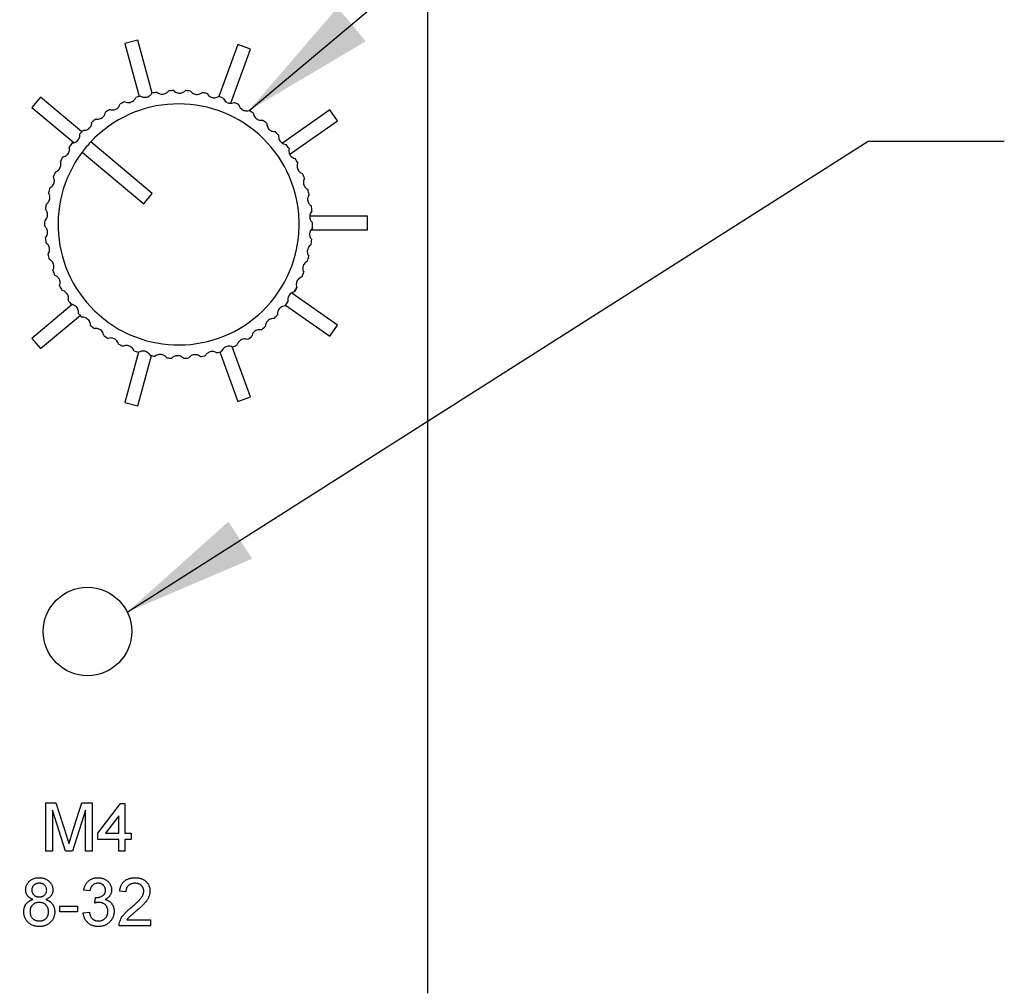
# Model space of a CAD drawing. Units: inches. Extents: x 0.1 to 10.9, y 0 to 8.5.
# Drawn here: x 7.2 to 7.9, y 4 to 4.7 of the extents above; entities that cross this region are included whole.
import ezdxf

# ---------------------------------------------------------------- set-up
doc = ezdxf.new("R2010")
doc.units = ezdxf.units.IN
doc.header["$MEASUREMENT"] = 0
doc.layers.add('BEMAßUNG', color=7, linetype='Continuous')
doc.styles.add('SLDTEXTSTYLE0', font='TXT', dxfattribs={"width": 0.75})
doc.dimstyles.new('SLDDIMSTYLE1', dxfattribs={"dimtxt": 0.083333, "dimasz": 0.098425, "dimexe": 0, "dimexo": 0.0625, "dimgap": 0.020833, "dimtad": 0, "dimtih": 1, "dimtoh": 1, "dimlfac": 2, "dimrnd": 1e-09, "dimzin": 12, "dimdsep": 46, "dimtxsty": 'SLDTEXTSTYLE0', "dimsah": 1, "dimcen": 0.09, "dimadec": 0, "dimazin": 3, "dimtfac": 1, "dimtdec": 3, "dimtmove": 0, "dimatfit": 0, "dimfxl": 1, "dimfrac": 2, "dimtolj": 1, "dimtzin": 12, "dimarcsym": 0})
doc.dimstyles.new('SLDDIMSTYLE5', dxfattribs={"dimtxt": 0.18, "dimasz": 0.098425, "dimexe": 0, "dimexo": 0.0625, "dimgap": 0, "dimtad": 0, "dimtih": 1, "dimtoh": 1, "dimdec": 0, "dimrnd": 1e-09, "dimzin": 0, "dimdsep": 46, "dimtxsty": 'Standard', "dimsah": 1, "dimcen": 0.09, "dimadec": 0, "dimazin": 0, "dimtfac": 0.098425, "dimtdec": 0, "dimtofl": 0, "dimtmove": 0, "dimatfit": 3, "dimfxl": 1, "dimfrac": 2, "dimtolj": 1, "dimtzin": 0, "dimarcsym": 0})

# ---------------------------------------------------------------- blocks, each defined once
blk = doc.blocks.new('_D_7')
at = {"layer": 'BEMAßUNG'}
for p, q in [((6.83975, 4.59984), (6.83975, 6.06958)), ((7.48475, 5.16599), (7.48475, 6.06958)), ((6.83975, 6.02234), (6.63975, 6.02234)), ((6.96251, 6.02234), (6.93716, 6.02234)), ((6.93716, 6.02234), (6.93716, 5.88993)), ((7.38628, 6.02234), (7.41162, 6.02234)), ((7.41162, 6.02234), (7.41162, 5.88993)), ((7.48475, 6.02234), (7.68475, 6.02234)), ((6.93716, 5.88993), (6.96251, 5.88993)), ((7.41162, 5.88993), (7.38628, 5.88993))]:
    blk.add_line(p, q, dxfattribs=at)
for points in [[(6.83975, 6.02234), (6.74132, 6.03529), (6.74132, 6.00939)], [(7.48475, 6.02234), (7.58317, 6.00939), (7.58317, 6.03529)]]:
    blk.add_solid(points, dxfattribs=at)
at = {"layer": 'BEMAßUNG', "char_height": 0.083333, "attachment_point": 1, "style": 'SLDTEXTSTYLE0'}
for s, insert in [('1.29in', (7.02169, 6.14666)), ('32.8mm', (6.96251, 5.99736))]:
    blk.add_mtext(s, dxfattribs=dict(at, insert=insert))

msp = doc.modelspace()

# ---------------------------------------------------------------- linework, layer by layer
at = {"color": 7, "linetype": 'Continuous', "lineweight": 25}
for p, q in [((7.48475, 3.9841), (7.48475, 5.11599)), ((7.27175, 4.68441), (7.26225, 4.68187)), ((7.26225, 4.68187), (7.27265, 4.64303)), ((7.28219, 4.64546), (7.27175, 4.68441)), ((7.34517, 4.68121), (7.33121, 4.64287)), ((7.35442, 4.67784), (7.34517, 4.68121)), ((7.33992, 4.63802), (7.35442, 4.67784)), ((7.20027, 4.64238), (7.19394, 4.63484)), ((7.23053, 4.61699), (7.20027, 4.64238)), ((7.19394, 4.63484), (7.22463, 4.6091)), ((7.41272, 4.63311), (7.37787, 4.60871)), ((7.41836, 4.62505), (7.41272, 4.63311)), ((7.3833, 4.6005), (7.41836, 4.62505)), ((7.28233, 4.57164), (7.23709, 4.6096)), ((7.23076, 4.60206), (7.276, 4.5641)), ((7.276, 4.5641), (7.28233, 4.57164)), ((7.44046, 4.55496), (7.39804, 4.55496)), ((7.44046, 4.54512), (7.44046, 4.55496)), ((7.39889, 4.54512), (7.44046, 4.54512)), ((7.41836, 4.47504), (7.38474, 4.49858)), ((7.22346, 4.49001), (7.19394, 4.46524)), ((7.38025, 4.4897), (7.41272, 4.46697)), ((7.20027, 4.4577), (7.22941, 4.48215)), ((7.41272, 4.46697), (7.41836, 4.47504)), ((7.19394, 4.46524), (7.20027, 4.4577)), ((7.35442, 4.42224), (7.34106, 4.45892)), ((7.27213, 4.45509), (7.26225, 4.41821)), ((7.27175, 4.41567), (7.28165, 4.45261)), ((7.33191, 4.45531), (7.34517, 4.41887)), ((7.34517, 4.41887), (7.35442, 4.42224)), ((7.26225, 4.41821), (7.27175, 4.41567)), ((7.20409, 4.12386), (7.2116, 4.12386)), ((7.20409, 4.08843), (7.20409, 4.12386)), ((7.2116, 4.12386), (7.21952, 4.099)), ((7.22286, 4.09942), (7.2307, 4.12386)), ((7.2307, 4.12386), (7.23816, 4.12386)), ((7.23816, 4.12386), (7.23816, 4.08843)), ((7.24224, 4.1016), (7.25905, 4.12341)), ((7.25905, 4.12341), (7.26223, 4.12341)), ((7.26223, 4.12341), (7.26223, 4.1016)), ((7.20908, 4.11841), (7.20908, 4.08843)), ((7.21848, 4.08843), (7.20908, 4.11841)), ((7.23316, 4.11841), (7.2237, 4.08843)), ((7.23316, 4.08843), (7.23316, 4.11841)), ((7.25769, 4.11436), (7.24785, 4.1016)), ((7.25769, 4.1016), (7.25769, 4.11436)), ((7.24224, 4.09706), (7.24224, 4.1016)), ((7.24785, 4.1016), (7.25769, 4.1016)), ((7.26223, 4.1016), (7.26678, 4.1016)), ((7.26678, 4.1016), (7.26678, 4.09706)), ((7.25769, 4.09706), (7.24224, 4.09706)), ((7.25769, 4.08843), (7.25769, 4.09706)), ((7.26223, 4.09706), (7.26223, 4.08843)), ((7.26678, 4.09706), (7.26223, 4.09706)), ((7.20908, 4.08843), (7.20409, 4.08843)), ((7.2237, 4.08843), (7.21848, 4.08843)), ((7.23816, 4.08843), (7.23316, 4.08843)), ((7.26223, 4.08843), (7.25769, 4.08843)), ((7.23657, 4.05935), (7.23202, 4.05981)), ((7.26291, 4.05845), (7.25837, 4.0589)), ((7.24016, 4.05027), (7.24063, 4.05436)), ((7.21431, 4.048), (7.22748, 4.048)), ((7.21431, 4.04391), (7.21431, 4.048)), ((7.22748, 4.04391), (7.21431, 4.04391)), ((7.22748, 4.048), (7.22748, 4.04391)), ((7.23157, 4.043), (7.23611, 4.04345)), ((7.26375, 4.038), (7.28108, 4.038)), ((7.28108, 4.038), (7.28108, 4.03346)), ((7.28108, 4.03346), (7.25792, 4.03346))]:
    msp.add_line(p, q, dxfattribs=at)
msp.add_circle((7.23475, 4.24984), 0.03248, dxfattribs=at)
for radius, start, end in [(0.09843, 99.31279, 101.48721), (0.09843, 92.11279, 94.28721), (0.09843, 84.91279, 87.08721), (0.09843, 77.71279, 79.88721), (0.08858, 143.18474, 136.81526), (0.09843, 113.71279, 115.88721), (0.09843, 106.51279, 108.68721), (0.09843, 70.51279, 72.68721), (0.09843, 63.31279, 65.48721), (0.09843, 120.91279, 123.08721), (0.09843, 56.11279, 58.28721), (0.09843, 128.11279, 130.28721), (0.09843, 48.91279, 51.08721), (0.09843, 135.31279, 137.48721), (0.09843, 41.71279, 43.88721), (0.09843, 142.51279, 144.68721), (0.08858, 136.81526, 143.18474), (0.09843, 34.51279, 36.68721), (0.09843, 149.71279, 151.88721), (0.09843, 27.31279, 29.48721), (0.09843, 156.91279, 159.08721), (0.09843, 20.11279, 22.28721), (0.09843, 164.11279, 166.28721), (0.09843, 12.91279, 15.08721), (0.09843, 171.31279, 173.48721), (0.09843, 5.71279, 7.88721), (0.09843, 178.51279, 180.68721), (0.09843, 358.51279, 0.68721), (0.09843, 185.71279, 187.88721), (0.09843, 351.31279, 353.48721), (0.09843, 192.91279, 195.08721), (0.09843, 344.11279, 346.28721), (0.09843, 200.11279, 202.28721), (0.09843, 336.91279, 339.08721), (0.09843, 207.31279, 209.48721), (0.09843, 329.71279, 331.88721), (0.09843, 214.51279, 216.68721), (0.09843, 322.51279, 324.68721), (0.09843, 221.71279, 223.88721), (0.09843, 315.31279, 317.48721), (0.09843, 228.91279, 231.08721), (0.09843, 308.11279, 310.28721), (0.09843, 236.11279, 238.28721), (0.09843, 300.91279, 303.08721), (0.09843, 243.31279, 245.48721), (0.09843, 250.51279, 252.68721), (0.09843, 286.51279, 288.68721), (0.09843, 293.71279, 295.88721), (0.09843, 257.71279, 259.88721), (0.09843, 264.91279, 267.08721), (0.09843, 272.11279, 274.28721), (0.09843, 279.31279, 281.48721)]:
    msp.add_arc((7.30168, 4.54898), radius, start, end, dxfattribs=at)
for points, knots in [([(7.2737, 4.64334), (7.27422, 4.64306), (7.27514, 4.64257), (7.27684, 4.64232), (7.27843, 4.64252), (7.27981, 4.64309), (7.28114, 4.64404), (7.28172, 4.6449), (7.28208, 4.64543)], [0, 0, 0, 0, 0.202878, 0.357631, 0.513488, 0.646308, 0.779642, 1, 1, 1, 1]), ([(7.28575, 4.64611), (7.28623, 4.64576), (7.28708, 4.64516), (7.28874, 4.6447), (7.29033, 4.6447), (7.29178, 4.64509), (7.29322, 4.64586), (7.2939, 4.64664), (7.29432, 4.64713)], [0, 0, 0, 0, 0.202878, 0.35763, 0.513487, 0.646308, 0.77964, 1, 1, 1, 1]), ([(7.29805, 4.64734), (7.29848, 4.64694), (7.29925, 4.64623), (7.30084, 4.64557), (7.30242, 4.64536), (7.3039, 4.64558), (7.30543, 4.64616), (7.3062, 4.64685), (7.30668, 4.64728)], [0, 0, 0, 0, 0.202877, 0.357632, 0.513488, 0.646308, 0.779641, 1, 1, 1, 1]), ([(7.31041, 4.64702), (7.31079, 4.64656), (7.31146, 4.64577), (7.31295, 4.64491), (7.31449, 4.64451), (7.31599, 4.64454), (7.31758, 4.64492), (7.31843, 4.64551), (7.31896, 4.64587)], [0, 0, 0, 0, 0.202878, 0.357632, 0.513487, 0.646307, 0.779641, 1, 1, 1, 1]), ([(7.32262, 4.64515), (7.32294, 4.64465), (7.32351, 4.64378), (7.32488, 4.64274), (7.32637, 4.64215), (7.32785, 4.64199), (7.32948, 4.64217), (7.3304, 4.64265), (7.33097, 4.64294)], [0, 0, 0, 0, 0.202879, 0.357632, 0.513488, 0.646308, 0.77964, 1, 1, 1, 1]), ([(7.25111, 4.63342), (7.25169, 4.63328), (7.2527, 4.63303), (7.25441, 4.63321), (7.25589, 4.6338), (7.25709, 4.6347), (7.25815, 4.63594), (7.25849, 4.63692), (7.25871, 4.63753)], [0, 0, 0, 0, 0.202879, 0.357631, 0.513488, 0.646308, 0.779642, 1, 1, 1, 1]), ([(7.2621, 4.63909), (7.26265, 4.63888), (7.26362, 4.6385), (7.26534, 4.63847), (7.26689, 4.63887), (7.26819, 4.63961), (7.26939, 4.64071), (7.26985, 4.64164), (7.27014, 4.64221)], [0, 0, 0, 0, 0.202879, 0.357632, 0.513487, 0.646306, 0.779641, 1, 1, 1, 1]), ([(7.33451, 4.64177), (7.33477, 4.64123), (7.33522, 4.64029), (7.33645, 4.63909), (7.33785, 4.63832), (7.33931, 4.63797), (7.34094, 4.63796), (7.34191, 4.63831), (7.34251, 4.63853)], [0, 0, 0, 0, 0.202878, 0.357631, 0.513488, 0.646308, 0.779641, 1, 1, 1, 1]), ([(7.34588, 4.63692), (7.34607, 4.63636), (7.3464, 4.63537), (7.34747, 4.63402), (7.34876, 4.63308), (7.35016, 4.63256), (7.35178, 4.63233), (7.35279, 4.63256), (7.35342, 4.63271)], [0, 0, 0, 0, 0.202877, 0.357632, 0.513487, 0.646308, 0.779641, 1, 1, 1, 1]), ([(7.24093, 4.62642), (7.24152, 4.62635), (7.24255, 4.62623), (7.24422, 4.62663), (7.24562, 4.62739), (7.2467, 4.62843), (7.24759, 4.6298), (7.24781, 4.63081), (7.24795, 4.63144)], [0, 0, 0, 0, 0.202878, 0.357632, 0.513488, 0.646308, 0.779639, 1, 1, 1, 1]), ([(7.35656, 4.63068), (7.35667, 4.63011), (7.35687, 4.62908), (7.35777, 4.62761), (7.35893, 4.62652), (7.36026, 4.62582), (7.36183, 4.6254), (7.36286, 4.6255), (7.3635, 4.62556)], [0, 0, 0, 0, 0.20288, 0.357633, 0.513487, 0.646307, 0.779641, 1, 1, 1, 1]), ([(7.2317, 4.61819), (7.23229, 4.6182), (7.23333, 4.61821), (7.23495, 4.61881), (7.23624, 4.61975), (7.23717, 4.62092), (7.23789, 4.62239), (7.23798, 4.62342), (7.23803, 4.62406)], [0, 0, 0, 0, 0.202878, 0.357631, 0.513488, 0.646308, 0.779641, 1, 1, 1, 1]), ([(7.36636, 4.62316), (7.36641, 4.62257), (7.36648, 4.62153), (7.36719, 4.61996), (7.3682, 4.61873), (7.36942, 4.61787), (7.37094, 4.61725), (7.37197, 4.61723), (7.37261, 4.61721)], [0, 0, 0, 0, 0.202879, 0.357631, 0.513489, 0.646309, 0.779642, 1, 1, 1, 1]), ([(7.22358, 4.60888), (7.22416, 4.60896), (7.2252, 4.60909), (7.22672, 4.6099), (7.22788, 4.61099), (7.22867, 4.61226), (7.22919, 4.61381), (7.22915, 4.61485), (7.22913, 4.61549)], [0, 0, 0, 0, 0.2028778, 0.3576322, 0.5134865, 0.6463066, 0.7796393, 1, 1, 1, 1]), ([(7.37515, 4.61447), (7.37512, 4.61388), (7.37506, 4.61284), (7.37557, 4.61119), (7.37642, 4.60985), (7.37753, 4.60884), (7.37895, 4.60804), (7.37997, 4.60788), (7.38061, 4.60778)], [0, 0, 0, 0, 0.20288, 0.357633, 0.513487, 0.646308, 0.779641, 1, 1, 1, 1]), ([(7.21669, 4.59862), (7.21726, 4.59877), (7.21827, 4.59903), (7.21968, 4.60002), (7.2207, 4.60125), (7.22131, 4.60261), (7.22163, 4.60421), (7.22147, 4.60524), (7.22136, 4.60587)], [0, 0, 0, 0, 0.202879, 0.357631, 0.513489, 0.646309, 0.779641, 1, 1, 1, 1]), ([(7.38278, 4.60474), (7.38267, 4.60416), (7.38249, 4.60314), (7.38278, 4.60144), (7.38346, 4.6), (7.38443, 4.59886), (7.38574, 4.59789), (7.38673, 4.5976), (7.38735, 4.59743)], [0, 0, 0, 0, 0.202876, 0.357632, 0.513488, 0.646307, 0.779641, 1, 1, 1, 1]), ([(7.21114, 4.58757), (7.21168, 4.5878), (7.21265, 4.58819), (7.21392, 4.58934), (7.21478, 4.59069), (7.21522, 4.59212), (7.21534, 4.59375), (7.21505, 4.59474), (7.21487, 4.59536)], [0, 0, 0, 0, 0.202878, 0.357633, 0.513488, 0.646308, 0.779642, 1, 1, 1, 1]), ([(7.38913, 4.59414), (7.38895, 4.59358), (7.38864, 4.59258), (7.38872, 4.59086), (7.38921, 4.58935), (7.39003, 4.5881), (7.39121, 4.58697), (7.39216, 4.58656), (7.39275, 4.58631)], [0, 0, 0, 0, 0.202877, 0.35763, 0.513487, 0.646308, 0.779641, 1, 1, 1, 1]), ([(7.20701, 4.57592), (7.20753, 4.57621), (7.20844, 4.57672), (7.20956, 4.57803), (7.21024, 4.57947), (7.2105, 4.58094), (7.21041, 4.58257), (7.21, 4.58352), (7.20974, 4.58411)], [0, 0, 0, 0, 0.202879, 0.357632, 0.513489, 0.646307, 0.779643, 1, 1, 1, 1]), ([(7.3941, 4.58282), (7.39385, 4.58229), (7.39342, 4.58134), (7.39328, 4.57963), (7.39357, 4.57806), (7.39423, 4.57671), (7.39526, 4.57544), (7.39615, 4.57492), (7.39671, 4.5746)], [0, 0, 0, 0, 0.202878, 0.357632, 0.513489, 0.646308, 0.779642, 1, 1, 1, 1]), ([(7.20438, 4.56384), (7.20486, 4.56419), (7.2057, 4.56481), (7.20664, 4.56625), (7.20714, 4.56777), (7.20721, 4.56926), (7.20692, 4.57087), (7.20639, 4.57176), (7.20606, 4.57231)], [0, 0, 0, 0, 0.2028774, 0.3576328, 0.5134874, 0.6463082, 0.7796407, 1, 1, 1, 1]), ([(7.39761, 4.57097), (7.3973, 4.57047), (7.39675, 4.56959), (7.3964, 4.5679), (7.39649, 4.56631), (7.39698, 4.56489), (7.39784, 4.56351), (7.39866, 4.56288), (7.39917, 4.56248)], [0, 0, 0, 0, 0.202879, 0.357631, 0.513486, 0.646307, 0.779641, 1, 1, 1, 1]), ([(7.20329, 4.55153), (7.20371, 4.55194), (7.20447, 4.55266), (7.20523, 4.5542), (7.20553, 4.55577), (7.20541, 4.55726), (7.20492, 4.55882), (7.20429, 4.55963), (7.20389, 4.56014)], [0, 0, 0, 0, 0.202882, 0.357631, 0.513487, 0.646312, 0.779641, 1, 1, 1, 1]), ([(7.39961, 4.55878), (7.39924, 4.55832), (7.39858, 4.55751), (7.39802, 4.55588), (7.39792, 4.55429), (7.39822, 4.55282), (7.3989, 4.55134), (7.39964, 4.55061), (7.4001, 4.55016)], [0, 0, 0, 0, 0.202878, 0.357633, 0.513493, 0.64631, 0.779642, 1, 1, 1, 1]), ([(7.20374, 4.53918), (7.20412, 4.53964), (7.20477, 4.54045), (7.20533, 4.54207), (7.20544, 4.54367), (7.20513, 4.54513), (7.20445, 4.54662), (7.20372, 4.54734), (7.20326, 4.5478)], [0, 0, 0, 0, 0.202878, 0.357634, 0.513487, 0.646304, 0.779642, 1, 1, 1, 1]), ([(7.40007, 4.54642), (7.39964, 4.54602), (7.39889, 4.5453), (7.39813, 4.54375), (7.39783, 4.54219), (7.39795, 4.54069), (7.39843, 4.53914), (7.39907, 4.53832), (7.39947, 4.53781)], [0, 0, 0, 0, 0.202877, 0.357632, 0.513487, 0.646305, 0.77964, 1, 1, 1, 1]), ([(7.20574, 4.52698), (7.20606, 4.52748), (7.20661, 4.52837), (7.20696, 4.53005), (7.20686, 4.53164), (7.20638, 4.53306), (7.20552, 4.53445), (7.2047, 4.53508), (7.20418, 4.53547)], [0, 0, 0, 0, 0.202874, 0.357632, 0.513487, 0.646306, 0.77964, 1, 1, 1, 1]), ([(7.39897, 4.53411), (7.3985, 4.53376), (7.39766, 4.53314), (7.39671, 4.53171), (7.39622, 4.53019), (7.39615, 4.52869), (7.39644, 4.52709), (7.39697, 4.5262), (7.3973, 4.52565)], [0, 0, 0, 0, 0.20288, 0.357633, 0.513488, 0.646309, 0.779638, 1, 1, 1, 1]), ([(7.20926, 4.51513), (7.2095, 4.51567), (7.20994, 4.51661), (7.21008, 4.51833), (7.20978, 4.5199), (7.20912, 4.52124), (7.2081, 4.52251), (7.2072, 4.52303), (7.20665, 4.52336)], [0, 0, 0, 0, 0.202881, 0.357631, 0.513486, 0.646308, 0.779639, 1, 1, 1, 1]), ([(7.39634, 4.52203), (7.39583, 4.52175), (7.39492, 4.52124), (7.3938, 4.51993), (7.39312, 4.51849), (7.39286, 4.51701), (7.39294, 4.51538), (7.39336, 4.51444), (7.39362, 4.51385)], [0, 0, 0, 0, 0.202876, 0.357634, 0.513484, 0.646305, 0.779641, 1, 1, 1, 1]), ([(7.21423, 4.50382), (7.2144, 4.50438), (7.21472, 4.50537), (7.21464, 4.50709), (7.21415, 4.50861), (7.21333, 4.50986), (7.21215, 4.51099), (7.2112, 4.5114), (7.21061, 4.51165)], [0, 0, 0, 0, 0.202876, 0.35763, 0.513489, 0.646307, 0.779642, 1, 1, 1, 1]), ([(7.39222, 4.51038), (7.39167, 4.51016), (7.39071, 4.50977), (7.38943, 4.50861), (7.38857, 4.50727), (7.38814, 4.50584), (7.38801, 4.50421), (7.38831, 4.50322), (7.38849, 4.5026)], [0, 0, 0, 0, 0.202877, 0.35763, 0.513484, 0.646308, 0.779639, 1, 1, 1, 1]), ([(7.22058, 4.49321), (7.22068, 4.49379), (7.22087, 4.49482), (7.22058, 4.49651), (7.2199, 4.49796), (7.21893, 4.4991), (7.21762, 4.50007), (7.21662, 4.50035), (7.216, 4.50053)], [0, 0, 0, 0, 0.202882, 0.357634, 0.513489, 0.646311, 0.779642, 1, 1, 1, 1]), ([(7.38667, 4.49934), (7.3861, 4.49919), (7.38509, 4.49892), (7.38368, 4.49793), (7.38266, 4.49671), (7.38205, 4.49534), (7.38172, 4.49374), (7.38189, 4.49272), (7.38199, 4.49208)], [0, 0, 0, 0, 0.202879, 0.357631, 0.513486, 0.646309, 0.779644, 1, 1, 1, 1]), ([(7.38849, 4.5026), (7.38843, 4.50248), (7.38795, 4.50159), (7.38733, 4.50048), (7.38672, 4.49942), (7.38667, 4.49934)], [0, 0, 0, 0, 0.126569, 0.929465, 1, 1, 1, 1]), ([(7.22821, 4.48349), (7.22824, 4.48408), (7.2283, 4.48512), (7.22779, 4.48676), (7.22694, 4.48811), (7.22583, 4.48912), (7.22441, 4.48992), (7.22339, 4.49008), (7.22275, 4.49017)], [0, 0, 0, 0, 0.202877, 0.357634, 0.513488, 0.646306, 0.779641, 1, 1, 1, 1]), ([(7.37978, 4.48908), (7.37919, 4.489), (7.37816, 4.48886), (7.37664, 4.48806), (7.37547, 4.48697), (7.37469, 4.48569), (7.37417, 4.48415), (7.37421, 4.48311), (7.37423, 4.48247)], [0, 0, 0, 0, 0.202879, 0.357632, 0.513489, 0.646309, 0.779642, 1, 1, 1, 1]), ([(7.23699, 4.47479), (7.23695, 4.47538), (7.23688, 4.47642), (7.23617, 4.47799), (7.23516, 4.47922), (7.23393, 4.48008), (7.23242, 4.4807), (7.23139, 4.48073), (7.23074, 4.48075)], [0, 0, 0, 0, 0.202877, 0.357632, 0.513487, 0.646307, 0.779641, 1, 1, 1, 1]), ([(7.37165, 4.47976), (7.37106, 4.47976), (7.37002, 4.47975), (7.36841, 4.47914), (7.36712, 4.47821), (7.36618, 4.47704), (7.36547, 4.47557), (7.36538, 4.47454), (7.36532, 4.4739)], [0, 0, 0, 0, 0.202877, 0.357632, 0.513487, 0.646306, 0.779639, 1, 1, 1, 1]), ([(7.2468, 4.46727), (7.24669, 4.46785), (7.24648, 4.46887), (7.24559, 4.47034), (7.24443, 4.47144), (7.2431, 4.47214), (7.24153, 4.47256), (7.2405, 4.47246), (7.23985, 4.47239)], [0, 0, 0, 0, 0.202877, 0.357633, 0.513489, 0.646309, 0.779642, 1, 1, 1, 1]), ([(7.36243, 4.47154), (7.36184, 4.47161), (7.36081, 4.47173), (7.35913, 4.47133), (7.35773, 4.47057), (7.35666, 4.46952), (7.35577, 4.46815), (7.35555, 4.46714), (7.35541, 4.46651)], [0, 0, 0, 0, 0.202878, 0.357632, 0.513486, 0.646306, 0.779639, 1, 1, 1, 1]), ([(7.25747, 4.46104), (7.25729, 4.4616), (7.25696, 4.46259), (7.25588, 4.46393), (7.2546, 4.46487), (7.25319, 4.4654), (7.25158, 4.46562), (7.25057, 4.46539), (7.24994, 4.46525)], [0, 0, 0, 0, 0.202881, 0.357633, 0.513488, 0.646309, 0.779641, 1, 1, 1, 1]), ([(7.35224, 4.46453), (7.35167, 4.46468), (7.35066, 4.46493), (7.34895, 4.46474), (7.34746, 4.46416), (7.34627, 4.46326), (7.34521, 4.46201), (7.34487, 4.46104), (7.34465, 4.46043)], [0, 0, 0, 0, 0.202879, 0.357633, 0.513487, 0.646307, 0.779639, 1, 1, 1, 1]), ([(7.26884, 4.45619), (7.26859, 4.45672), (7.26814, 4.45766), (7.2669, 4.45886), (7.26551, 4.45963), (7.26405, 4.45998), (7.26242, 4.46), (7.26145, 4.45965), (7.26084, 4.45942)], [0, 0, 0, 0, 0.202878, 0.357632, 0.513489, 0.646307, 0.779641, 1, 1, 1, 1]), ([(7.28073, 4.45281), (7.28041, 4.4533), (7.27985, 4.45418), (7.27847, 4.45521), (7.27699, 4.45581), (7.2755, 4.45597), (7.27388, 4.45578), (7.27296, 4.45531), (7.27239, 4.45501)], [0, 0, 0, 0, 0.202877, 0.357633, 0.513487, 0.646308, 0.779641, 1, 1, 1, 1]), ([(7.32965, 4.45461), (7.32913, 4.45489), (7.32822, 4.45539), (7.32651, 4.45563), (7.32493, 4.45544), (7.32355, 4.45486), (7.32222, 4.45392), (7.32164, 4.45306), (7.32128, 4.45252)], [0, 0, 0, 0, 0.202877, 0.357631, 0.513487, 0.646307, 0.77964, 1, 1, 1, 1]), ([(7.34126, 4.45886), (7.34071, 4.45908), (7.33974, 4.45945), (7.33802, 4.45948), (7.33647, 4.45909), (7.33517, 4.45835), (7.33397, 4.45724), (7.3335, 4.45632), (7.33321, 4.45574)], [0, 0, 0, 0, 0.202878, 0.357632, 0.513489, 0.64631, 0.779642, 1, 1, 1, 1]), ([(7.29295, 4.45094), (7.29257, 4.45139), (7.2919, 4.45219), (7.29041, 4.45305), (7.28886, 4.45345), (7.28737, 4.45342), (7.28578, 4.45303), (7.28493, 4.45245), (7.2844, 4.45208)], [0, 0, 0, 0, 0.202882, 0.357634, 0.513489, 0.646309, 0.779643, 1, 1, 1, 1]), ([(7.30531, 4.45062), (7.30487, 4.45102), (7.30411, 4.45173), (7.30252, 4.45239), (7.30094, 4.45259), (7.29946, 4.45238), (7.29793, 4.4518), (7.29716, 4.45111), (7.29668, 4.45068)], [0, 0, 0, 0, 0.20288, 0.357633, 0.513489, 0.646311, 0.779644, 1, 1, 1, 1]), ([(7.31761, 4.45185), (7.31713, 4.45219), (7.31628, 4.4528), (7.31462, 4.45326), (7.31302, 4.45326), (7.31158, 4.45286), (7.31014, 4.45209), (7.30946, 4.45131), (7.30904, 4.45083)], [0, 0, 0, 0, 0.202876, 0.35763, 0.513487, 0.646307, 0.779642, 1, 1, 1, 1]), ([(7.21952, 4.099), (7.21961, 4.09871), (7.21978, 4.09817), (7.22003, 4.09738), (7.22026, 4.09665), (7.22046, 4.09597), (7.22066, 4.09535), (7.22082, 4.09478), (7.22098, 4.09427), (7.22108, 4.09395), (7.22112, 4.09379)], [0, 0, 0, 0, 0.162526, 0.314315, 0.454978, 0.584519, 0.704567, 0.813495, 0.911681, 1, 1, 1, 1]), ([(7.22112, 4.09379), (7.22117, 4.09396), (7.22128, 4.09432), (7.22145, 4.09488), (7.22163, 4.0955), (7.22185, 4.09617), (7.22207, 4.09691), (7.22231, 4.0977), (7.22258, 4.09854), (7.22277, 4.09912), (7.22286, 4.09942)], [0, 0, 0, 0, 0.0892048, 0.1898335, 0.2992326, 0.4192609, 0.5492074, 0.6890744, 0.8395792, 1, 1, 1, 1]), ([(7.18932, 4.05996), (7.18933, 4.06027), (7.18935, 4.06088), (7.18948, 4.06177), (7.18969, 4.06263), (7.18999, 4.06344), (7.19037, 4.06422), (7.19084, 4.06497), (7.1914, 4.06567), (7.19203, 4.06633), (7.19273, 4.06693), (7.1935, 4.06746), (7.19432, 4.0679), (7.1952, 4.06826), (7.19614, 4.06855), (7.19713, 4.06875), (7.19818, 4.06887), (7.19889, 4.06889), (7.19926, 4.06889)], [0, 0, 0, 0, 0.062141, 0.121985, 0.180599, 0.238169, 0.296236, 0.354352, 0.414075, 0.475402, 0.537234, 0.599272, 0.661181, 0.724278, 0.789184, 0.856374, 0.926496, 1, 1, 1, 1]), ([(7.19932, 4.06481), (7.19911, 4.0648), (7.1987, 4.0648), (7.19811, 4.06472), (7.19755, 4.06462), (7.19703, 4.06445), (7.19654, 4.06426), (7.19609, 4.064), (7.19568, 4.06371), (7.19518, 4.06327), (7.19466, 4.06265), (7.1942, 4.06181), (7.19392, 4.0609), (7.19388, 4.06026), (7.19387, 4.05994)], [0, 0, 0, 0, 0.076254, 0.148653, 0.21829, 0.284573, 0.348259, 0.410673, 0.472184, 0.533531, 0.653395, 0.767712, 0.881685, 1, 1, 1, 1]), ([(7.19926, 4.06889), (7.19963, 4.06889), (7.20035, 4.06887), (7.2014, 4.06875), (7.2024, 4.06854), (7.20334, 4.06825), (7.20423, 4.06788), (7.20506, 4.06742), (7.20585, 4.06689), (7.20656, 4.06627), (7.2072, 4.0656), (7.20776, 4.06488), (7.20824, 4.06413), (7.20864, 4.06335), (7.20893, 4.06252), (7.20916, 4.06166), (7.20929, 4.06076), (7.2093, 4.06015), (7.20931, 4.05984)], [0, 0, 0, 0, 0.073202, 0.14259, 0.209629, 0.274889, 0.337938, 0.40047, 0.46251, 0.525016, 0.586701, 0.646826, 0.70523, 0.763317, 0.820724, 0.879293, 0.93851, 1, 1, 1, 1]), ([(7.20477, 4.05972), (7.20475, 4.06007), (7.20472, 4.06074), (7.20444, 4.06171), (7.20397, 4.06259), (7.20345, 4.06324), (7.20295, 4.06369), (7.20253, 4.06399), (7.20208, 4.06425), (7.20159, 4.06444), (7.20107, 4.06461), (7.20052, 4.06472), (7.19993, 4.0648), (7.19952, 4.0648), (7.19932, 4.06481)], [0, 0, 0, 0, 0.123365, 0.241393, 0.357386, 0.477289, 0.537882, 0.599252, 0.660739, 0.723055, 0.787912, 0.855385, 0.925386, 1, 1, 1, 1]), ([(7.23202, 4.05981), (7.23209, 4.06016), (7.23223, 4.06085), (7.23252, 4.06184), (7.23286, 4.06278), (7.23328, 4.06365), (7.23375, 4.06446), (7.23428, 4.06521), (7.23488, 4.0659), (7.23554, 4.06652), (7.23625, 4.06708), (7.237, 4.06757), (7.2378, 4.06798), (7.23863, 4.06831), (7.23951, 4.06858), (7.24044, 4.06876), (7.2414, 4.06888), (7.24205, 4.06889), (7.24239, 4.06889)], [0, 0, 0, 0, 0.0710422, 0.1393549, 0.2049755, 0.2683538, 0.3301566, 0.3906963, 0.4508988, 0.5109695, 0.570761, 0.6294527, 0.6884138, 0.7475706, 0.8082828, 0.8700233, 0.933805, 1, 1, 1, 1]), ([(7.24253, 4.06481), (7.24215, 4.06479), (7.24141, 4.06476), (7.24036, 4.0645), (7.23941, 4.06407), (7.23871, 4.06357), (7.2382, 4.06309), (7.23786, 4.06268), (7.23756, 4.06223), (7.23729, 4.06174), (7.23705, 4.0612), (7.23685, 4.06063), (7.23668, 4.06), (7.23661, 4.05957), (7.23657, 4.05935)], [0, 0, 0, 0, 0.127797, 0.246795, 0.362284, 0.477652, 0.536237, 0.59559, 0.656344, 0.719085, 0.784349, 0.852876, 0.924551, 1, 1, 1, 1]), ([(7.24239, 4.06889), (7.24285, 4.06888), (7.24376, 4.06885), (7.24509, 4.06861), (7.24638, 4.06824), (7.24759, 4.06771), (7.2487, 4.06704), (7.24969, 4.06627), (7.25054, 4.06537), (7.25123, 4.06438), (7.25177, 4.06331), (7.25218, 4.0622), (7.25242, 4.06105), (7.25245, 4.06028), (7.25247, 4.05989)], [0, 0, 0, 0, 0.092037, 0.180974, 0.269397, 0.357388, 0.443619, 0.526488, 0.607493, 0.688023, 0.767897, 0.845559, 0.922544, 1, 1, 1, 1]), ([(7.24792, 4.05974), (7.24792, 4.05992), (7.24791, 4.06027), (7.24784, 4.06079), (7.24772, 4.06127), (7.24755, 4.06174), (7.24734, 4.06219), (7.24708, 4.06261), (7.24678, 4.06301), (7.24642, 4.06338), (7.24603, 4.06371), (7.24561, 4.064), (7.24517, 4.06426), (7.24469, 4.06445), (7.24419, 4.06462), (7.24366, 4.06472), (7.2431, 4.0648), (7.24272, 4.0648), (7.24253, 4.06481)], [0, 0, 0, 0, 0.0650546, 0.1272285, 0.1880101, 0.2469835, 0.306666, 0.3657819, 0.426171, 0.4878725, 0.5497515, 0.6112034, 0.6728456, 0.7349547, 0.7979759, 0.8625565, 0.9298172, 1, 1, 1, 1]), ([(7.25837, 4.0589), (7.25842, 4.0593), (7.25851, 4.06007), (7.25873, 4.06118), (7.25905, 4.06222), (7.25943, 4.06319), (7.2599, 4.06409), (7.26045, 4.06492), (7.26107, 4.06568), (7.26177, 4.06635), (7.26255, 4.06695), (7.26339, 4.06747), (7.26429, 4.06791), (7.26525, 4.06827), (7.26628, 4.06855), (7.26737, 4.06875), (7.26853, 4.06887), (7.26932, 4.06889), (7.26973, 4.06889)], [0, 0, 0, 0, 0.070677, 0.137496, 0.201477, 0.262875, 0.322557, 0.380976, 0.438515, 0.496086, 0.553495, 0.611715, 0.670637, 0.731581, 0.794179, 0.859442, 0.928206, 1, 1, 1, 1]), ([(7.26963, 4.06481), (7.26938, 4.0648), (7.2689, 4.06479), (7.2682, 4.06471), (7.26753, 4.06458), (7.2669, 4.0644), (7.26631, 4.06415), (7.26575, 4.06387), (7.26523, 4.06353), (7.26476, 4.06313), (7.26432, 4.06269), (7.26396, 4.0622), (7.26363, 4.06168), (7.26338, 4.06111), (7.26317, 4.0605), (7.26302, 4.05985), (7.26294, 4.05916), (7.26292, 4.05869), (7.26291, 4.05845)], [0, 0, 0, 0, 0.070688, 0.138342, 0.203345, 0.265668, 0.326588, 0.386124, 0.444897, 0.504205, 0.563278, 0.62142, 0.680243, 0.739826, 0.800825, 0.864256, 0.930639, 1, 1, 1, 1]), ([(7.27609, 4.05907), (7.27608, 4.05927), (7.27607, 4.05966), (7.27598, 4.06023), (7.27585, 4.06078), (7.27565, 4.0613), (7.2754, 4.06181), (7.27508, 4.06228), (7.27472, 4.06274), (7.2743, 4.06316), (7.27385, 4.06355), (7.27334, 4.06388), (7.2728, 4.06417), (7.27223, 4.0644), (7.27163, 4.06458), (7.27099, 4.06471), (7.27032, 4.06479), (7.26986, 4.0648), (7.26963, 4.06481)], [0, 0, 0, 0, 0.06175, 0.12115, 0.179386, 0.236797, 0.294264, 0.353121, 0.413212, 0.475001, 0.537523, 0.600045, 0.66246, 0.726004, 0.790358, 0.857752, 0.927246, 1, 1, 1, 1]), ([(7.26973, 4.06889), (7.27014, 4.06889), (7.27094, 4.06887), (7.2721, 4.06873), (7.2732, 4.06852), (7.27423, 4.06821), (7.2752, 4.06781), (7.27611, 4.06733), (7.27695, 4.06676), (7.27771, 4.0661), (7.27839, 4.06538), (7.27899, 4.06461), (7.2795, 4.06379), (7.27991, 4.06294), (7.28024, 4.06204), (7.28046, 4.0611), (7.28061, 4.06012), (7.28062, 4.05945), (7.28063, 4.05911)], [0, 0, 0, 0, 0.0746991, 0.1455142, 0.2133024, 0.2785672, 0.3420354, 0.4042008, 0.4653636, 0.5268664, 0.5876076, 0.6466495, 0.7046044, 0.7621191, 0.8194489, 0.8780603, 0.9378062, 1, 1, 1, 1]), ([(7.19469, 4.05289), (7.19447, 4.05298), (7.19403, 4.05314), (7.19342, 4.05343), (7.19284, 4.05373), (7.19231, 4.05406), (7.19183, 4.05443), (7.19138, 4.05481), (7.19099, 4.05522), (7.19052, 4.0558), (7.19004, 4.0566), (7.18961, 4.05763), (7.18937, 4.05877), (7.18934, 4.05955), (7.18932, 4.05996)], [0, 0, 0, 0, 0.074185, 0.145417, 0.213638, 0.278851, 0.342083, 0.403246, 0.463221, 0.521426, 0.637269, 0.753722, 0.873222, 1, 1, 1, 1]), ([(7.19387, 4.05994), (7.19387, 4.05975), (7.19388, 4.05939), (7.19394, 4.05886), (7.19406, 4.05836), (7.19421, 4.05788), (7.19441, 4.05743), (7.19465, 4.057), (7.19495, 4.05661), (7.19528, 4.05624), (7.19565, 4.0559), (7.19606, 4.05561), (7.19652, 4.05536), (7.19701, 4.05515), (7.19754, 4.055), (7.19811, 4.0549), (7.19872, 4.05482), (7.19914, 4.05481), (7.19936, 4.05481)], [0, 0, 0, 0, 0.065186, 0.127438, 0.187402, 0.246293, 0.303866, 0.361457, 0.419417, 0.477951, 0.536485, 0.595801, 0.656717, 0.719221, 0.783691, 0.851663, 0.923965, 1, 1, 1, 1]), ([(7.19936, 4.05481), (7.19957, 4.05481), (7.19998, 4.05482), (7.20058, 4.0549), (7.20114, 4.055), (7.20166, 4.05515), (7.20214, 4.05536), (7.20259, 4.05561), (7.203, 4.05589), (7.20349, 4.05634), (7.204, 4.05697), (7.20445, 4.05781), (7.20472, 4.05874), (7.20475, 4.05939), (7.20477, 4.05972)], [0, 0, 0, 0, 0.0768541, 0.1498613, 0.2184118, 0.2850393, 0.34884, 0.409866, 0.4711661, 0.5316589, 0.649463, 0.7637399, 0.8787315, 1, 1, 1, 1]), ([(7.20931, 4.05984), (7.2093, 4.05945), (7.20927, 4.05869), (7.20901, 4.05759), (7.20861, 4.05656), (7.20803, 4.05562), (7.20728, 4.05478), (7.20637, 4.05402), (7.20528, 4.05339), (7.20448, 4.05306), (7.20406, 4.05289)], [0, 0, 0, 0, 0.1248103, 0.2447296, 0.3609173, 0.4774718, 0.5969068, 0.7220332, 0.8551266, 1, 1, 1, 1]), ([(7.24128, 4.05431), (7.24169, 4.05432), (7.24251, 4.05436), (7.24371, 4.05461), (7.24484, 4.05504), (7.24572, 4.05551), (7.24636, 4.05598), (7.24678, 4.05638), (7.24713, 4.05684), (7.24743, 4.05733), (7.24764, 4.05787), (7.24781, 4.05845), (7.2479, 4.05908), (7.24792, 4.05951), (7.24792, 4.05974)], [0, 0, 0, 0, 0.129144, 0.254767, 0.378248, 0.503463, 0.565012, 0.624901, 0.683662, 0.742754, 0.802503, 0.865204, 0.930696, 1, 1, 1, 1]), ([(7.25247, 4.05989), (7.25245, 4.05952), (7.25242, 4.05879), (7.25219, 4.05773), (7.2518, 4.05672), (7.25127, 4.05577), (7.25058, 4.05489), (7.24973, 4.0541), (7.24875, 4.05341), (7.24801, 4.05305), (7.24763, 4.05286)], [0, 0, 0, 0, 0.121951, 0.240787, 0.35855, 0.479066, 0.601519, 0.727551, 0.859932, 1, 1, 1, 1]), ([(7.26656, 4.04671), (7.26702, 4.0471), (7.2679, 4.04783), (7.26914, 4.04893), (7.27027, 4.04995), (7.27128, 4.05091), (7.27216, 4.0518), (7.27294, 4.05261), (7.2736, 4.05335), (7.27415, 4.05405), (7.27462, 4.0547), (7.27502, 4.05534), (7.27534, 4.05598), (7.27561, 4.0566), (7.27582, 4.05723), (7.27598, 4.05785), (7.27607, 4.05846), (7.27608, 4.05887), (7.27609, 4.05907)], [0, 0, 0, 0, 0.111407, 0.214521, 0.30941, 0.396078, 0.474273, 0.544361, 0.606405, 0.660566, 0.709777, 0.756056, 0.800765, 0.843164, 0.88429, 0.923449, 0.96236, 1, 1, 1, 1]), ([(7.28063, 4.05911), (7.28062, 4.05876), (7.2806, 4.05806), (7.28045, 4.05701), (7.2802, 4.05597), (7.27985, 4.05494), (7.27937, 4.05389), (7.27877, 4.05282), (7.27803, 4.05174), (7.27732, 4.05082), (7.27666, 4.05004), (7.27607, 4.0494), (7.27539, 4.04872), (7.27464, 4.04798), (7.27379, 4.0472), (7.27287, 4.04636), (7.27186, 4.04548), (7.27116, 4.04489), (7.2708, 4.04458)], [0, 0, 0, 0, 0.057941, 0.11601, 0.174722, 0.234205, 0.296862, 0.364092, 0.436219, 0.513733, 0.556446, 0.604323, 0.657417, 0.715769, 0.778854, 0.847511, 0.921233, 1, 1, 1, 1]), ([(7.18796, 4.04389), (7.18797, 4.04418), (7.18798, 4.04474), (7.18805, 4.04555), (7.1882, 4.04633), (7.18839, 4.04708), (7.18863, 4.04779), (7.18894, 4.04847), (7.18929, 4.04911), (7.1897, 4.04971), (7.19016, 4.05027), (7.19067, 4.05079), (7.19123, 4.05126), (7.19183, 4.05169), (7.19247, 4.05206), (7.19317, 4.05239), (7.19391, 4.05268), (7.19443, 4.05282), (7.19469, 4.05289)], [0, 0, 0, 0, 0.069837, 0.137031, 0.20149, 0.264549, 0.325984, 0.386638, 0.446522, 0.506375, 0.56588, 0.624696, 0.684126, 0.744169, 0.805421, 0.86839, 0.933202, 1, 1, 1, 1]), ([(7.19922, 4.05072), (7.19896, 4.05072), (7.19847, 4.05071), (7.19774, 4.05061), (7.19706, 4.05047), (7.19642, 4.05025), (7.19583, 4.04998), (7.19527, 4.04965), (7.19476, 4.04926), (7.19429, 4.04881), (7.19387, 4.04831), (7.1935, 4.04779), (7.1932, 4.04722), (7.19294, 4.04663), (7.19275, 4.04601), (7.1926, 4.04536), (7.19252, 4.04468), (7.19251, 4.04422), (7.1925, 4.04398)], [0, 0, 0, 0, 0.07096, 0.139104, 0.203581, 0.266452, 0.326948, 0.386959, 0.447004, 0.50793, 0.5686, 0.628538, 0.688146, 0.748102, 0.808471, 0.870217, 0.933676, 1, 1, 1, 1]), ([(7.20613, 4.04384), (7.20612, 4.04408), (7.20611, 4.04456), (7.20603, 4.04526), (7.20588, 4.04593), (7.20567, 4.04656), (7.20542, 4.04717), (7.20509, 4.04774), (7.20471, 4.04828), (7.20428, 4.04879), (7.2038, 4.04924), (7.20326, 4.04964), (7.20269, 4.04998), (7.20208, 4.05025), (7.20142, 4.05046), (7.20072, 4.05061), (7.19998, 4.05071), (7.19948, 4.05072), (7.19922, 4.05072)], [0, 0, 0, 0, 0.066607, 0.130406, 0.192644, 0.253131, 0.312779, 0.372091, 0.432335, 0.492822, 0.553163, 0.613646, 0.673601, 0.734356, 0.796886, 0.861788, 0.928873, 1, 1, 1, 1]), ([(7.20406, 4.05289), (7.20432, 4.0528), (7.20484, 4.05263), (7.20557, 4.05229), (7.20626, 4.05192), (7.20691, 4.05151), (7.2075, 4.05106), (7.20805, 4.05057), (7.20855, 4.05003), (7.20899, 4.04946), (7.20939, 4.04885), (7.20973, 4.04821), (7.21003, 4.04754), (7.21025, 4.04684), (7.21045, 4.04611), (7.21057, 4.04536), (7.21066, 4.04458), (7.21067, 4.04404), (7.21067, 4.04377)], [0, 0, 0, 0, 0.069019, 0.135247, 0.199629, 0.261947, 0.323721, 0.383768, 0.443781, 0.503808, 0.563841, 0.623508, 0.683498, 0.743988, 0.80571, 0.868605, 0.933272, 1, 1, 1, 1]), ([(7.2431, 4.05075), (7.24289, 4.05075), (7.24244, 4.05073), (7.24174, 4.05063), (7.24097, 4.05048), (7.24044, 4.05034), (7.24016, 4.05027)], [0, 0, 0, 0, 0.2093978, 0.4467475, 0.7082787, 1, 1, 1, 1]), ([(7.24063, 4.05436), (7.24075, 4.05434), (7.24097, 4.05432), (7.24118, 4.05431), (7.24128, 4.05431)], [0, 0, 0, 0, 0.566041, 1, 1, 1, 1]), ([(7.24974, 4.04416), (7.24974, 4.04439), (7.24973, 4.04485), (7.24963, 4.04552), (7.24949, 4.04616), (7.24928, 4.04677), (7.24902, 4.04735), (7.24869, 4.04789), (7.24831, 4.04841), (7.24787, 4.04889), (7.2474, 4.04933), (7.24687, 4.04971), (7.24632, 4.05003), (7.24574, 4.05029), (7.24512, 4.0505), (7.24448, 4.05065), (7.2438, 4.05074), (7.24333, 4.05075), (7.2431, 4.05075)], [0, 0, 0, 0, 0.067059, 0.131285, 0.193684, 0.254469, 0.31474, 0.375445, 0.435955, 0.498236, 0.560518, 0.621574, 0.681935, 0.742822, 0.804248, 0.867457, 0.932265, 1, 1, 1, 1]), ([(7.24763, 4.05286), (7.24789, 4.0528), (7.24839, 4.05267), (7.2491, 4.05241), (7.24978, 4.05211), (7.25041, 4.05175), (7.25101, 4.05136), (7.25155, 4.0509), (7.25206, 4.0504), (7.25252, 4.04985), (7.25294, 4.04926), (7.2533, 4.04863), (7.25361, 4.04797), (7.25386, 4.04727), (7.25405, 4.04653), (7.25418, 4.04576), (7.25427, 4.04495), (7.25428, 4.0444), (7.25428, 4.04412)], [0, 0, 0, 0, 0.065804, 0.128892, 0.190547, 0.251142, 0.310574, 0.370006, 0.429613, 0.489426, 0.54953, 0.610418, 0.671236, 0.733005, 0.796784, 0.861875, 0.929917, 1, 1, 1, 1]), ([(7.19932, 4.03301), (7.1989, 4.03302), (7.19809, 4.03304), (7.1969, 4.03318), (7.19577, 4.03343), (7.19471, 4.03377), (7.1937, 4.0342), (7.19276, 4.03474), (7.19188, 4.03538), (7.19108, 4.03611), (7.19035, 4.03691), (7.18971, 4.03776), (7.18917, 4.03867), (7.18872, 4.03962), (7.18838, 4.04062), (7.18814, 4.04167), (7.18799, 4.04277), (7.18797, 4.04351), (7.18796, 4.04389)], [0, 0, 0, 0, 0.070446, 0.138097, 0.20319, 0.266154, 0.327948, 0.389213, 0.45028, 0.512078, 0.573577, 0.633911, 0.693442, 0.752465, 0.812375, 0.873063, 0.935181, 1, 1, 1, 1]), ([(7.1925, 4.04398), (7.19251, 4.04369), (7.19252, 4.0431), (7.19267, 4.04223), (7.19289, 4.04138), (7.19321, 4.04055), (7.19363, 4.03976), (7.19419, 4.03907), (7.19489, 4.03847), (7.1957, 4.03798), (7.19658, 4.03759), (7.19749, 4.0373), (7.19841, 4.03713), (7.19904, 4.03711), (7.19935, 4.03709)], [0, 0, 0, 0, 0.080507, 0.159936, 0.240474, 0.321766, 0.403022, 0.48374, 0.566037, 0.653343, 0.742167, 0.828514, 0.914242, 1, 1, 1, 1]), ([(7.21067, 4.04377), (7.21066, 4.0434), (7.21065, 4.04267), (7.21049, 4.04159), (7.21025, 4.04056), (7.20991, 4.03957), (7.20946, 4.03864), (7.20893, 4.03774), (7.20829, 4.03689), (7.20756, 4.0361), (7.20675, 4.03537), (7.20587, 4.03473), (7.20493, 4.0342), (7.20393, 4.03376), (7.20286, 4.03343), (7.20173, 4.03317), (7.20054, 4.03304), (7.19973, 4.03302), (7.19932, 4.03301)], [0, 0, 0, 0, 0.063602, 0.1253, 0.185574, 0.244705, 0.303359, 0.362909, 0.423049, 0.484629, 0.547108, 0.608551, 0.669993, 0.732329, 0.795558, 0.861052, 0.92912, 1, 1, 1, 1]), ([(7.19935, 4.03709), (7.19961, 4.0371), (7.20011, 4.03711), (7.20084, 4.0372), (7.20153, 4.03735), (7.20218, 4.03755), (7.20278, 4.03783), (7.20335, 4.03815), (7.20386, 4.03855), (7.20433, 4.039), (7.20476, 4.03948), (7.20512, 4.04001), (7.20544, 4.04057), (7.20569, 4.04116), (7.20589, 4.04179), (7.20603, 4.04244), (7.20612, 4.04313), (7.20613, 4.0436), (7.20613, 4.04384)], [0, 0, 0, 0, 0.071848, 0.139581, 0.204957, 0.26787, 0.328601, 0.388819, 0.448501, 0.509081, 0.569313, 0.628514, 0.687505, 0.74684, 0.807671, 0.869688, 0.933417, 1, 1, 1, 1]), ([(7.23611, 4.04345), (7.23617, 4.04318), (7.23629, 4.04265), (7.23651, 4.0419), (7.23676, 4.0412), (7.23703, 4.04055), (7.23734, 4.03997), (7.23767, 4.03945), (7.23804, 4.03899), (7.23843, 4.03858), (7.23885, 4.03823), (7.23931, 4.03792), (7.2398, 4.03767), (7.24032, 4.03745), (7.24089, 4.0373), (7.24148, 4.03718), (7.24211, 4.0371), (7.24254, 4.0371), (7.24276, 4.03709)], [0, 0, 0, 0, 0.082554, 0.159736, 0.233119, 0.301668, 0.365757, 0.426433, 0.484172, 0.539528, 0.593126, 0.647011, 0.701401, 0.756557, 0.813868, 0.873077, 0.934972, 1, 1, 1, 1]), ([(7.25428, 4.04412), (7.25427, 4.04374), (7.25426, 4.04299), (7.2541, 4.04189), (7.25383, 4.04083), (7.25347, 4.03982), (7.25301, 4.03885), (7.25243, 4.03793), (7.25175, 4.03705), (7.25099, 4.03623), (7.25013, 4.03547), (7.24922, 4.03481), (7.24825, 4.03425), (7.24722, 4.0338), (7.24614, 4.03344), (7.24501, 4.03318), (7.24382, 4.03303), (7.24301, 4.03302), (7.24259, 4.03301)], [0, 0, 0, 0, 0.0635045, 0.1248068, 0.1849235, 0.2443804, 0.3037799, 0.3635962, 0.4248401, 0.4878537, 0.5515048, 0.6138532, 0.6756349, 0.7377324, 0.8004137, 0.8646561, 0.9309833, 1, 1, 1, 1]), ([(7.24276, 4.03709), (7.24301, 4.0371), (7.24352, 4.03711), (7.24425, 4.03721), (7.24495, 4.03736), (7.24561, 4.03758), (7.24622, 4.03788), (7.2468, 4.03823), (7.24734, 4.03864), (7.24784, 4.03912), (7.24828, 4.03964), (7.24868, 4.04019), (7.249, 4.04078), (7.24928, 4.04139), (7.24948, 4.04204), (7.24963, 4.04272), (7.24973, 4.04343), (7.24974, 4.04391), (7.24974, 4.04416)], [0, 0, 0, 0, 0.069457, 0.135649, 0.199607, 0.261428, 0.322097, 0.38238, 0.443259, 0.504962, 0.566849, 0.627624, 0.687496, 0.747368, 0.808187, 0.870142, 0.933725, 1, 1, 1, 1]), ([(7.25839, 4.03661), (7.25854, 4.03703), (7.25885, 4.03787), (7.25947, 4.03909), (7.2602, 4.0403), (7.26092, 4.04129), (7.26157, 4.04208), (7.2621, 4.0427), (7.26271, 4.04333), (7.26337, 4.04397), (7.26409, 4.04464), (7.26486, 4.04532), (7.26569, 4.04602), (7.26627, 4.04648), (7.26656, 4.04671)], [0, 0, 0, 0, 0.100398, 0.203945, 0.310974, 0.422456, 0.48099, 0.543193, 0.609461, 0.679523, 0.753817, 0.831624, 0.913804, 1, 1, 1, 1]), ([(7.2708, 4.04458), (7.27049, 4.04432), (7.26989, 4.04384), (7.26906, 4.04313), (7.2683, 4.0425), (7.26762, 4.04194), (7.26703, 4.04144), (7.26653, 4.04098), (7.2661, 4.04061), (7.26546, 4.04002), (7.26464, 4.03919), (7.26404, 4.03839), (7.26375, 4.038)], [0, 0, 0, 0, 0.124212, 0.237324, 0.339528, 0.431296, 0.511505, 0.581211, 0.64, 0.687818, 0.850897, 1, 1, 1, 1]), ([(7.24259, 4.03301), (7.24222, 4.03301), (7.24149, 4.03303), (7.24041, 4.03316), (7.23939, 4.03338), (7.23841, 4.03368), (7.23748, 4.03408), (7.2366, 4.03455), (7.23578, 4.03513), (7.235, 4.03578), (7.23429, 4.0365), (7.23365, 4.03727), (7.23311, 4.0381), (7.23262, 4.03898), (7.23224, 4.03991), (7.23193, 4.04089), (7.2317, 4.04193), (7.23161, 4.04264), (7.23157, 4.043)], [0, 0, 0, 0, 0.067786, 0.133395, 0.196946, 0.258897, 0.319798, 0.380228, 0.441023, 0.502893, 0.564824, 0.625203, 0.685633, 0.746063, 0.807361, 0.869312, 0.933798, 1, 1, 1, 1]), ([(7.25792, 4.03346), (7.25792, 4.03373), (7.25792, 4.03427), (7.25801, 4.03506), (7.25815, 4.03585), (7.25831, 4.03636), (7.25839, 4.03661)], [0, 0, 0, 0, 0.25265, 0.50225, 0.7504, 1, 1, 1, 1])]:
    msp.add_open_spline(points, degree=3, knots=knots, dxfattribs=at)

# ---------------------------------------------------------------- dimensions: what is measured, and where the dimension line sits
at = {"layer": 'BEMAßUNG'}
dim = msp.add_linear_dim(base=(7.48475, 6.02234), p1=(6.83975, 4.54984), p2=(7.48475, 5.11599), dimstyle='SLDDIMSTYLE1', dxfattribs=at)
dim.commit()
dim.dimension.update_dxf_attribs({"geometry": '_D_7', "text_midpoint": (7.17439, 6.02234), "dimtype": 160})

# ---------------------------------------------------------------- leaders
for points in [[(7.35342, 4.63271), (7.8082, 5.01429), (7.9082, 5.01429)], [(7.26393, 4.2641), (7.8082, 4.61026), (7.9082, 4.61026)]]:
    msp.add_leader(points, dimstyle='SLDDIMSTYLE5', dxfattribs=at)

doc.saveas('drawing.dxf')
